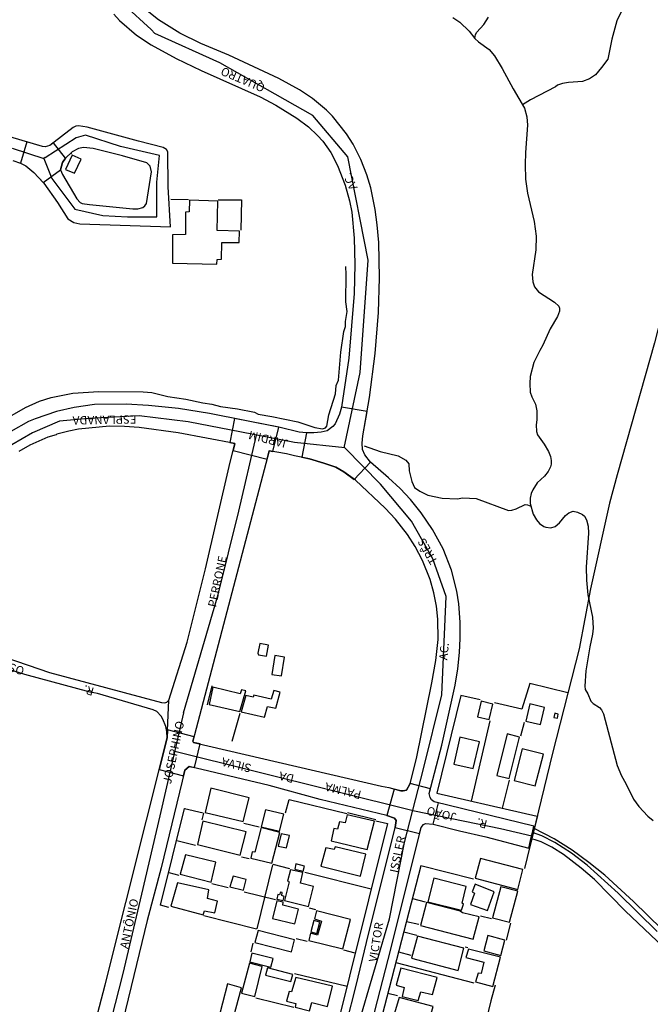
# Model space of a CAD drawing. Units: millimetres. Extents: x 175904 to 178685, y 1663183 to 1668006.
# Drawn here: x 176099 to 176287, y 1666574 to 1666868 of the extents above; entities that cross this region are included whole.
import ezdxf
from ezdxf.enums import TextEntityAlignment as Align

# ---------------------------------------------------------------- set-up
doc = ezdxf.new("R2010")
doc.units = ezdxf.units.MM
doc.header["$MEASUREMENT"] = 0
for name, color, linetype in [('V-ARROIO', 5, 'Continuous'), ('V-CRUZAMENTO', 1, 'Continuous'), ('V-EDIFICACAO', 2, 'Continuous'), ('V-EIXO_DE_LOGRADOURO', 3, 'Continuous'), ('V-LOTE', 1, 'Continuous'), ('V-NOME_DOS_LOGRADOUROS', 7, 'Continuous'), ('V-QUADRA', 210, 'Continuous'), ('V-REFERENCIA', 2, 'Continuous'), ('V-TESTADA', 5, 'Continuous'), ('V-VALETA', 210, 'Continuous')]:
    doc.layers.add(name, color=color, linetype=linetype)

# ---------------------------------------------------------------- blocks, each defined once
blk = doc.blocks.new('872PIIP_img_geo')
at = {"layer": 'V-ARROIO'}
for points in [[(179598.46, 1662869.08), (179597.08, 1662867.01), (179594.47, 1662864.29), (179592.23, 1662862.56), (179593.39, 1662862.33), (179594.09, 1662861.94), (179596.36, 1662859.9), (179598.59, 1662858.52)], [(179592.27, 1662862.55), (179591.28, 1662861.47), (179588.91, 1662858.26), (179587.07, 1662856.71), (179583.25, 1662854.37), (179577.21, 1662851.16), (179571.44, 1662847.75), (179568.92, 1662847.05), (179566.41, 1662846.84), (179558.27, 1662847.47), (179554.64, 1662847.55), (179550.26, 1662847.41), (179546.1, 1662846.9), (179537.69, 1662844.87), (179533.33, 1662844.26), (179529.17, 1662844.4), (179521.89, 1662845.47), (179519.64, 1662845.31), (179518.14, 1662844.75), (179516.7, 1662843.55), (179513.57, 1662838.83), (179512.41, 1662837.49), (179511.85, 1662837.3), (179510.89, 1662837.36), (179509.3, 1662837.93), (179505.67, 1662840.09), (179500.81, 1662842.25), (179499.22, 1662843.2), (179495.61, 1662844.98), (179491.42, 1662846.04), (179489.34, 1662846.21), (179486.73, 1662846.04), (179485.42, 1662845.6), (179483.15, 1662844.46), (179481.17, 1662844.08), (179478.49, 1662844.08), (179477.08, 1662844.26), (179475.02, 1662844.18), (179474.05, 1662843.89), (179471.22, 1662841.86), (179469.08, 1662840.63), (179467.6, 1662840.01), (179466.42, 1662839.78), (179465.34, 1662839.78), (179464.51, 1662839.98), (179463.16, 1662840.73), (179461.72, 1662841.8), (179459.73, 1662843.94), (179457.69, 1662845.29), (179456.53, 1662845.78), (179455.21, 1662846.07), (179453.53, 1662846.08), (179450.36, 1662845.16), (179448.75, 1662844.23), (179447.57, 1662843.24), (179446.7, 1662842.01), (179446.47, 1662841.38), (179446.31, 1662839.88), (179446.7, 1662838.58), (179447.8, 1662837.34), (179450.03, 1662835.56), (179450.78, 1662834.53), (179451.24, 1662833.21), (179450.99, 1662831.96), (179450.28, 1662830.49), (179449.8, 1662829.91), (179448.74, 1662829.33), (179446.78, 1662828.83), (179444.71, 1662828.69), (179434.62, 1662829.4), (179430.72, 1662829.32), (179426.31, 1662828.84), (179419.64, 1662827.5), (179416.36, 1662827.3), (179414.59, 1662827.47), (179410.83, 1662828.31), (179403.64, 1662829.52), (179399.15, 1662829.82), (179398.13, 1662829.66), (179396.82, 1662828.89), (179394.67, 1662827.99), (179393.96, 1662827.34), (179392.71, 1662825.42), (179392.03, 1662824.83), (179390.81, 1662824.2), (179375.41, 1662820.16), (179372.33, 1662818.83), (179370.1, 1662817.55), (179365.38, 1662815.24), (179363.19, 1662813.7), (179360.31, 1662810.97), (179359.08, 1662809.41)]]:
    blk.add_lwpolyline(points, dxfattribs=at)
at = {"layer": 'V-CRUZAMENTO'}
for points in [[(179561.42, 1662996.05), (179555.05, 1662997.92), (179554.29, 1662996.35), (179552.27, 1662993.89), (179549.3, 1662991.19), (179553.05, 1662985.96), (179555.23, 1662985.38), (179556.56, 1662984.51), (179561.13, 1662988.09), (179560.32, 1662989.12), (179559.95, 1662990.54), (179560.04, 1662991.34)], [(179386.05, 1662954.11), (179383.73, 1662954.21), (179374.22, 1662956.6), (179372.38, 1662949.31), (179374.02, 1662948.91), (179375.19, 1662947.66), (179374.81, 1662946.07), (179381.88, 1662944.43), (179382.33, 1662946.37), (179382.69, 1662946.53), (179383.97, 1662946.19)], [(179478.92, 1662934.11), (179471.76, 1662935.5), (179471.5, 1662934.08), (179469.41, 1662934.59), (179466.75, 1662924.46), (179469.3, 1662923.79), (179469.11, 1662922.71), (179476.36, 1662920.93)], [(179482.28, 1662902.32), (179480.19, 1662902.85), (179477.28, 1662904.21), (179476.5, 1662904.85), (179475.27, 1662906.57), (179474.83, 1662908.31), (179474.62, 1662910.5), (179474.62, 1662912.72), (179467.36, 1662914.12), (179466.92, 1662911.84), (179465.64, 1662907.52), (179464.37, 1662903.98), (179463.06, 1662901.55), (179460.77, 1662898.46), (179465.86, 1662893.68), (179468.08, 1662895.35), (179469.64, 1662895.99), (179471.57, 1662896.12), (179473.76, 1662895.9), (179480.97, 1662894.66)], [(179367.87, 1662883.89), (179367.89, 1662884.62), (179368.43, 1662886.54), (179360.5, 1662888.77), (179359.79, 1662886.47), (179359.06, 1662885.96), (179357, 1662886.3), (179355.18, 1662879), (179356.95, 1662878.56), (179357.83, 1662877.82), (179358.12, 1662877.24), (179357.97, 1662874.96), (179364.33, 1662873.41), (179364.64, 1662874.7), (179365.17, 1662875.46), (179365.89, 1662875.85), (179367.14, 1662876.12), (179368.52, 1662875.76), (179370.08, 1662881.81), (179368.14, 1662882.94)]]:
    blk.add_lwpolyline(points, close=True, dxfattribs=at)
at = {"layer": 'V-EDIFICACAO'}
for points in [[(179553.17, 1662984.48), (179552.1, 1662981.83), (179556.29, 1662979.85), (179557.45, 1662982.55), (179553.17, 1662984.48)], [(179333.48, 1662953.08), (179330.95, 1662943.53), (179332.14, 1662943.14), (179331.49, 1662940.05), (179334.96, 1662939.21), (179335.74, 1662942.21), (179338.39, 1662941.78), (179340.48, 1662951.11), (179333.48, 1662953.08)], [(179340.66, 1662941.15), (179346.59, 1662939.72), (179348.77, 1662948.75), (179343.07, 1662950.35), (179340.66, 1662941.15)], [(179525.21, 1662952.6), (179524.95, 1662939.45), (179526.36, 1662939.28), (179526.47, 1662938.06), (179531.45, 1662937.92), (179531.39, 1662932.72), (179534.77, 1662932.62), (179534.98, 1662939.27), (179534.98, 1662939.27), (179534.98, 1662939.27), (179534.98, 1662939.27), (179534.98, 1662939.27), (179543.77, 1662939.15), (179544, 1662947.59), (179540.52, 1662947.69), (179540.44, 1662948.78), (179533.78, 1662948.8), (179533.68, 1662952.66), (179525.21, 1662952.6)], [(179351.85, 1662945.19), (179348.7, 1662932.43), (179355.62, 1662930.7), (179358.82, 1662943.58), (179351.85, 1662945.19)], [(179361.46, 1662942.88), (179358.74, 1662931.56), (179365.78, 1662929.81), (179368.73, 1662941.22), (179361.46, 1662942.88)], [(179393.6, 1662941.73), (179391.51, 1662932.54), (179397.7, 1662930.79), (179398.01, 1662932.08), (179396.84, 1662932.42), (179398.77, 1662940.56), (179393.6, 1662941.73)], [(179298.81, 1662939.24), (179297.72, 1662935.1), (179309.19, 1662932.11), (179310.35, 1662936.27), (179298.81, 1662939.24)], [(179339.28, 1662935.5), (179338.23, 1662931.5), (179341.46, 1662930.67), (179342.49, 1662934.52), (179339.28, 1662935.5)], [(179307.53, 1662932.09), (179306.53, 1662928.12), (179315.48, 1662925.87), (179316.46, 1662929.7), (179307.53, 1662932.09)], [(179391.46, 1662932.12), (179389.86, 1662925.18), (179393.01, 1662924.34), (179392.55, 1662921.86), (179397.36, 1662920.58), (179397.77, 1662922.47), (179395.21, 1662923.23), (179396.4, 1662928.4), (179395.8, 1662928.63), (179396.3, 1662930.73), (179391.46, 1662932.12)], [(179316.87, 1662929.56), (179315.34, 1662923.31), (179317.85, 1662922.62), (179319.5, 1662928.96), (179316.87, 1662929.56)], [(179319.93, 1662917.13), (179323.47, 1662916.24), (179326.26, 1662927.1), (179322.69, 1662928.09), (179319.93, 1662917.13)], [(179349.64, 1662928.14), (179349.73, 1662928.9), (179347.82, 1662929.29), (179346.33, 1662923.06), (179355.48, 1662920.67), (179356.99, 1662926.2), (179349.64, 1662928.14)], [(179408.91, 1662927.18), (179408.4, 1662927.01), (179408.03, 1662924.66), (179411.36, 1662924.02), (179411.78, 1662926.59), (179408.91, 1662927.18)], [(179311.04, 1662917.39), (179313.13, 1662916.79), (179315.12, 1662924.32), (179312.94, 1662924.95), (179311.04, 1662917.39)], [(179357.12, 1662926.17), (179355.85, 1662920.7), (179360.96, 1662919.43), (179362.18, 1662924.88), (179357.12, 1662926.17)], [(179329.81, 1662922.83), (179328.19, 1662916.22), (179332.64, 1662915.13), (179333.76, 1662919.71), (179334.65, 1662919.61), (179335.07, 1662921.57), (179329.81, 1662922.83)], [(179335.57, 1662921.52), (179335.15, 1662919.69), (179336.38, 1662919.38), (179336.67, 1662920.1), (179337.57, 1662919.98), (179337.63, 1662920.45), (179336.85, 1662920.77), (179336.93, 1662921.2), (179335.57, 1662921.52)], [(179351.43, 1662921.15), (179350.87, 1662918.71), (179354.59, 1662917.77), (179355.11, 1662920.26), (179351.43, 1662921.15)], [(179402.58, 1662923.08), (179402.15, 1662920.17), (179407.78, 1662919.21), (179408.24, 1662922.13), (179402.58, 1662923.08)], [(179307.93, 1662917.19), (179308.03, 1662917.87), (179305.19, 1662918.63), (179304.44, 1662915.91), (179303.42, 1662916.05), (179302.32, 1662911.81), (179304.73, 1662911.1), (179303.6, 1662906.45), (179309.66, 1662905), (179312.22, 1662915.91), (179307.93, 1662917.19)], [(179335.18, 1662919.21), (179333.42, 1662912.14), (179339.36, 1662910.62), (179340.36, 1662914.48), (179343.52, 1662913.82), (179344.31, 1662917.48), (179340.98, 1662918.4), (179340.71, 1662917.82), (179335.18, 1662919.21)], [(179344.52, 1662916.21), (179344.52, 1662916.21), (179343.93, 1662913.67), (179345.45, 1662913.26), (179346.09, 1662915.87), (179344.52, 1662916.21)], [(179324.83, 1662909.39), (179325.4, 1662911.49), (179323.23, 1662911.99), (179320.8, 1662901.87), (179329.55, 1662899.56), (179332.14, 1662909.71), (179329.74, 1662910.35), (179329.07, 1662908.19), (179324.83, 1662909.39)], [(179325.82, 1662911.37), (179325.38, 1662909.59), (179328.73, 1662908.7), (179329.24, 1662910.47), (179325.82, 1662911.37)], [(179345.38, 1662908.41), (179342.49, 1662896.65), (179348.96, 1662895), (179351.21, 1662904.18), (179350.36, 1662904.46), (179350.94, 1662906.98), (179345.38, 1662908.41)], [(179353, 1662905.39), (179350.36, 1662894.66), (179358.81, 1662892.49), (179360.77, 1662900.55), (179358.38, 1662901.22), (179358.69, 1662902.89), (179356.47, 1662903.51), (179356.68, 1662904.58), (179353, 1662905.39)], [(179299.6, 1662887.08), (179298.98, 1662885.34), (179297.09, 1662885.89), (179295.08, 1662878.12), (179299.8, 1662876.7), (179299.69, 1662876.02), (179303.57, 1662875), (179306.23, 1662885.11), (179306.23, 1662885.11), (179299.6, 1662887.08)], [(179306.57, 1662884.22), (179305.38, 1662879.43), (179307.97, 1662878.66), (179307.2, 1662875.17), (179312.25, 1662873.81), (179315.03, 1662884.63), (179309.9, 1662886.01), (179309.29, 1662883.56), (179306.57, 1662884.22)], [(179317.97, 1662881.46), (179314.32, 1662867.56), (179321.02, 1662865.85), (179324.53, 1662879.63), (179317.97, 1662881.46)], [(179327.72, 1662878.79), (179323.68, 1662863.01), (179330.33, 1662861.3), (179331.55, 1662866.21), (179332.05, 1662866.91), (179334.56, 1662877), (179327.72, 1662878.79)], [(179334.83, 1662876.51), (179332.32, 1662866.48), (179334.08, 1662865.94), (179334.39, 1662866.35), (179339.35, 1662865.17), (179341.8, 1662874.77), (179334.83, 1662876.51)], [(179375.85, 1662868.79), (179374.57, 1662863.08), (179382.49, 1662861.18), (179383.87, 1662867.03), (179375.85, 1662868.79)], [(179316.8, 1662859.83), (179313.44, 1662860.71), (179313.52, 1662861.58), (179310.89, 1662862.31), (179309.59, 1662857.24), (179318.34, 1662854.92), (179320.69, 1662864.47), (179318.24, 1662865.21), (179316.8, 1662859.83), (179316.8, 1662859.83)], [(179333.95, 1662863.8), (179332.19, 1662858.81), (179337.78, 1662856.75), (179340.08, 1662862.46), (179337.78, 1662863.33), (179337.4, 1662862.66), (179333.95, 1662863.8)], [(179338.5, 1662849.75), (179344.39, 1662848.25), (179347.71, 1662860.9), (179341.83, 1662862.47), (179338.5, 1662849.75)], [(179320.18, 1662859.87), (179318.79, 1662854.84), (179323.34, 1662853.6), (179324.73, 1662858.69), (179320.18, 1662859.87)], [(179389.94, 1662861.72), (179389.12, 1662858.31), (179393.74, 1662857.17), (179394.6, 1662860.64), (179389.94, 1662861.72)], [(179330.04, 1662857.25), (179328.7, 1662852.19), (179338, 1662849.79), (179339.29, 1662854.85), (179330.04, 1662857.25)], [(179372.47, 1662856.01), (179371.55, 1662852.36), (179383.91, 1662849.22), (179384.85, 1662852.96), (179372.47, 1662856.01)], [(179371.01, 1662850.82), (179369.34, 1662844.55), (179378.85, 1662842.11), (179380.43, 1662848.42), (179371.01, 1662850.82)], [(179388.66, 1662847.39), (179387.64, 1662842.98), (179392.76, 1662841.76), (179393.84, 1662846.16), (179388.66, 1662847.39)], [(179389.8, 1662839.01), (179389.57, 1662837.96), (179390.8, 1662837.68), (179391.07, 1662838.72), (179389.8, 1662839.01)]]:
    blk.add_lwpolyline(points, close=True, dxfattribs=at)
at = {"layer": 'V-EIXO_DE_LOGRADOURO'}
for points in [[(179297.93, 1662897.34), (179329.69, 1662887.95), (179352.47, 1662883.5), (179374.5, 1662877.85), (179396.53, 1662872.35), (179425.8, 1662871.1), (179437.11, 1662875.06), (179448.27, 1662881.43), (179459.36, 1662890.67), (179470.15, 1662901.3), (179471.73, 1662916.23), (179474.82, 1662932.1), (179477.91, 1662947.97), (179479.72, 1662962.56), (179478.89, 1662977.68), (179478.14, 1662986.24), (179474.67, 1662994.38), (179467.5, 1663006.71)], [(179559.53, 1663000.37), (179556.44, 1662990.91), (179550.48, 1662988.57), (179541.35, 1662981.75), (179539.46, 1662973.34), (179539.01, 1662966.03), (179539.01, 1662957.32), (179549.42, 1662957.25), (179557.34, 1662956.53), (179560.06, 1662968.07), (179563.38, 1662978.51), (179562.62, 1662981.3), (179556.69, 1662990.57)], [(179556.72, 1662990.53), (179556.43, 1662990.91)], [(179470.17, 1662901.53), (179492.64, 1662896.72), (179526.17, 1662894.3), (179556.99, 1662900.41), (179569.23, 1662910.83), (179584.94, 1662938.53), (179593.7, 1662957.93), (179594.94, 1662958.97), (179602.31, 1662967.07), (179608.27, 1662972.54), (179614.19, 1662976.36), (179620.31, 1662979.16), (179626.51, 1662981.06), (179632.98, 1662981.51), (179646.04, 1662980.92), (179652.12, 1662976.78), (179659.3, 1662973.51), (179666.01, 1662969.81), (179670.77, 1662966.95)], [(179391.17, 1662949.33), (179360.47, 1662956.38), (179337.09, 1662961.88), (179313.4, 1662967.38), (179286.21, 1662974.39)], [(179379.68, 1662951.97), (179361.97, 1662880.53), (179356.69, 1662854.9), (179354.49, 1662845.62)], [(179391.17, 1662949.33), (179426.45, 1662939.03), (179451.25, 1662932.91), (179473.93, 1662927.55)]]:
    blk.add_lwpolyline(points, dxfattribs=at)
at = {"layer": 'V-LOTE'}
for points in [[(179746.33, 1663060.52), (179730.8, 1662935.89), (179721.48, 1662863.78), (179710.49, 1662769.93), (179708.65, 1662755.94), (179671.41, 1662764.62), (179588.47, 1662786.31), (179549.91, 1662796.57), (179501.47, 1662808.99), (179462.1, 1662820.2), (179453.64, 1662822.44), (179428.14, 1662828.1), (179410.22, 1662831.52), (179379.09, 1662839.42), (179344.71, 1662847.78)], [(179333.08, 1662953.7), (179333.79, 1662956.16), (179362.65, 1662949.01), (179361.3, 1662943.45)], [(179343.56, 1662953.74), (179342.75, 1662950.72)], [(179353.1, 1662951.38), (179351.71, 1662945.8)], [(179544.37, 1662953.16), (179544.27, 1662947.9)], [(179326.64, 1662927.59), (179330.58, 1662943.31)], [(179361.2, 1662943.34), (179359.2, 1662943.88)], [(179340.23, 1662940.93), (179339.06, 1662936)], [(179544.12, 1662938.99), (179544.08, 1662932.08), (179535.1, 1662932.23)], [(179382.68, 1662934.86), (179391.07, 1662932.42)], [(179337.79, 1662931.26), (179335.47, 1662921.93)], [(179348.25, 1662932.04), (179347.68, 1662929.82)], [(179358.27, 1662931.33), (179357.2, 1662926.76)], [(179303.29, 1662916.45), (179306.09, 1662927.78)], [(179319.86, 1662929.18), (179322.46, 1662928.56)], [(179345.81, 1662922.79), (179326.79, 1662927.46)], [(179345.98, 1662922.78), (179344.74, 1662917.77)], [(179361.29, 1662918.96), (179365.34, 1662917.89), (179361.15, 1662900.68)], [(179313.44, 1662916.28), (179309.67, 1662900.62)], [(179323.01, 1662912.52), (179323.78, 1662915.77)], [(179343.61, 1662913.22), (179338.68, 1662893.39)], [(179333, 1662911.9), (179332.51, 1662910.05)], [(179358.99, 1662892.03), (179358.12, 1662888.55), (179289.9, 1662905.55), (179286.34, 1662906.3)], [(179319.47, 1662898.18), (179320.36, 1662901.61)], [(179341.55, 1662862.91), (179345.49, 1662878.67), (179297.93, 1662890.92), (179286.36, 1662893.85)], [(179306.78, 1662885.55), (179307.5, 1662888.45)], [(179316.75, 1662886.07), (179310.67, 1662862.89)], [(179319.86, 1662885.27), (179318.93, 1662881.59)], [(179325.84, 1662883.73), (179324.88, 1662879.81)], [(179328.91, 1662882.94), (179328.16, 1662879.2)], [(179335.77, 1662881.17), (179334.78, 1662877.39)], [(179395.01, 1662860.95), (179396.31, 1662866.73), (179367.16, 1662873.91), (179361.47, 1662848.78), (179360.37, 1662843.97)], [(179321.33, 1662865.47), (179321.13, 1662864.67)], [(179364.81, 1662863.52), (179388.75, 1662858.01)], [(179330.59, 1662860.91), (179329.8, 1662857.58)], [(179309.95, 1662856.49), (179305.25, 1662857.79), (179299.48, 1662859.18)], [(179397.08, 1662834.85), (179399.92, 1662846.2), (179392.24, 1662848.56), (179394.16, 1662856.74)], [(179362.72, 1662854.3), (179371.09, 1662852.24)], [(179328.41, 1662851.92), (179323.33, 1662853.24)], [(179384.27, 1662848.88), (179388.38, 1662847.8)], [(179346.02, 1662761.56), (179340.36, 1662766.49), (179331.12, 1662775.22), (179319.03, 1662787.64), (179314.33, 1662792.99), (179318.41, 1662798.43), (179334.92, 1662815.25), (179342.78, 1662823.83), (179346.57, 1662828.6), (179350.2, 1662833.54), (179353.54, 1662838.87), (179356.66, 1662844.87)]]:
    blk.add_lwpolyline(points, dxfattribs=at)
at = {"layer": 'V-QUADRA'}
for points in [[(179286.35, 1662896.4), (179320.71, 1662887.57), (179356.95, 1662878.56), (179357.83, 1662877.82), (179358.12, 1662877.24), (179357.97, 1662874.96), (179355.94, 1662867.12), (179354.21, 1662859.27), (179350.82, 1662846.43), (179353.53, 1662845.83), (179355.46, 1662845.41), (179357.39, 1662844.99), (179364.64, 1662874.7), (179365.17, 1662875.46), (179365.89, 1662875.85), (179367.14, 1662876.12), (179381.49, 1662872.42), (179399.4, 1662868.41), (179404.28, 1662867.61), (179409.17, 1662867.12), (179413.27, 1662866.94), (179418.16, 1662866.97), (179423.63, 1662867.35), (179427.4, 1662867.94), (179433.66, 1662869.55), (179440.05, 1662872.03), (179445.8, 1662875.12), (179450.81, 1662878.57), (179454.72, 1662881.74), (179458.05, 1662884.81), (179461.25, 1662888.28), (179465.86, 1662893.68), (179468.08, 1662895.35), (179469.64, 1662895.99), (179471.57, 1662896.12), (179473.76, 1662895.9), (179485.18, 1662893.94), (179498.34, 1662892.25), (179510.53, 1662891.23), (179520.84, 1662890.93), (179531.45, 1662891.12), (179536.71, 1662891.61), (179541.21, 1662892.26), (179547.69, 1662893.57), (179551.62, 1662894.76), (179556.12, 1662896.48), (179560.74, 1662898.82), (179563.85, 1662900.8), (179569.09, 1662904.97), (179570.9, 1662906.73), (179574.31, 1662910.87), (179576.9, 1662914.77), (179580.3, 1662920.91), (179587.26, 1662935.85), (179590.79, 1662944.21), (179593.84, 1662950.47), (179597.79, 1662956.75), (179601.29, 1662961.15)], [(179599.46, 1662970.11), (179597.62, 1662968.37), (179593.27, 1662963.37), (179590.39, 1662958.99), (179586.23, 1662951.56), (179582.67, 1662944.08), (179574.88, 1662926.53), (179572.35, 1662921.81), (179568.48, 1662915.62), (179565.91, 1662912.12), (179563.32, 1662909.38), (179561.58, 1662907.8), (179558.25, 1662905.42), (179554.37, 1662903.48), (179548.47, 1662901.18), (179543.87, 1662899.87), (179540.44, 1662899.23), (179532.67, 1662898.55), (179524.86, 1662898.29), (179516.2, 1662898.47), (179496.94, 1662900.08), (179482.28, 1662902.32), (179480.19, 1662902.85), (179477.28, 1662904.21), (179476.5, 1662904.85), (179475.27, 1662906.57), (179474.83, 1662908.31), (179474.62, 1662910.5), (179474.62, 1662912.72), (179474.89, 1662914.85), (179476.28, 1662920.52), (179480.37, 1662941.58), (179481.86, 1662950.8), (179482.84, 1662959.75), (179483.19, 1662966.47), (179483.05, 1662975.85), (179482.21, 1662981.9), (179480.97, 1662987.21), (179478.84, 1662993.54), (179477.98, 1662995.51), (179475.02, 1663000.79)], [(179555.81, 1663000.21), (179555.05, 1662997.92), (179554.29, 1662996.35), (179552.27, 1662993.89), (179549.06, 1662990.97), (179543.36, 1662986.89), (179538.48, 1662983.84), (179537.36, 1662982.01), (179536.92, 1662980.22), (179536.09, 1662953.26), (179548.03, 1662953.94), (179558.45, 1662954.03), (179559.13, 1662954.42), (179559.76, 1662955.45), (179561.6, 1662962.73), (179565.81, 1662978.07), (179566.17, 1662980.64), (179566.07, 1662981.47), (179565.7, 1662982.26), (179560.32, 1662989.12), (179559.95, 1662990.54), (179560.04, 1662991.34), (179564.72, 1663007.29)], [(179292.93, 1662977.16), (179310.02, 1662972.72), (179383.73, 1662954.21), (179394.89, 1662953.74), (179412.24, 1662948.25), (179434.07, 1662942.75), (179464.65, 1662935.77), (179471.5, 1662934.08), (179474.62, 1662950.98), (179476.24, 1662962.52), (179476.55, 1662966.88), (179476.59, 1662971.35), (179475.72, 1662980.59), (179475.17, 1662983.53), (179474.24, 1662987.13), (179474.06, 1662987.31), (179473.35, 1662989.73), (179470.95, 1662995.12), (179469.1, 1662998.37)], [(179559.4, 1662980.62), (179558.42, 1662982.51), (179556.56, 1662984.51), (179555.23, 1662985.38), (179553.05, 1662985.96), (179551.63, 1662985.43), (179544.43, 1662981.08), (179543.36, 1662980.09), (179543.08, 1662979.49), (179542.72, 1662977.33), (179541.48, 1662964.46), (179541.48, 1662962.92), (179541.88, 1662961.42), (179542.33, 1662960.82), (179543.03, 1662960.33), (179552.49, 1662958.92), (179554.17, 1662959.29), (179555.15, 1662960.24), (179557.22, 1662967.54), (179559.41, 1662976.26), (179559.76, 1662979.09), (179559.4, 1662980.62)], [(179286.34, 1662903.71), (179298.56, 1662900.82), (179309.81, 1662897.87), (179322.71, 1662894.8), (179357, 1662886.3), (179359.06, 1662885.96), (179359.79, 1662886.47), (179360.5, 1662888.77), (179365.32, 1662908.6), (179369.52, 1662923.86), (179375.19, 1662947.66), (179374.02, 1662948.91), (179344.93, 1662956.01), (179329.2, 1662960.18), (179286.22, 1662970.6)], [(179382.33, 1662946.37), (179369.29, 1662890.39), (179368.88, 1662888.14), (179367.89, 1662884.62), (179367.87, 1662883.89), (179368.14, 1662882.94), (179370.08, 1662881.81), (179377.53, 1662879.91), (179400.06, 1662875.32), (179406.78, 1662874.18), (179413, 1662873.52), (179419.09, 1662873.53), (179422.99, 1662873.96), (179426.92, 1662874.72), (179430.95, 1662875.84), (179436.61, 1662878.13), (179440.71, 1662880.32), (179444.32, 1662882.59), (179448.93, 1662886.21), (179452.16, 1662889.23), (179460.51, 1662898.11), (179463.06, 1662901.55), (179464.37, 1662903.98), (179465.64, 1662907.52), (179466.92, 1662911.84), (179467.78, 1662916.29), (179468.41, 1662918.65), (179469.3, 1662923.79), (179382.69, 1662946.53), (179382.33, 1662946.37)]]:
    blk.add_lwpolyline(points, dxfattribs=at)
at = {"layer": 'V-REFERENCIA'}
for points in [[(179419.19, 1663044.64), (179420.51, 1663038.84), (179415.55, 1663025.25), (179403.16, 1662989.22), (179394.25, 1662955.87), (179394.12, 1662954.88), (179394.31, 1662954.27), (179394.89, 1662953.74)], [(179383.73, 1662954.21), (179385.55, 1662954.3), (179387.06, 1662954.65), (179389.27, 1662955.51), (179390.13, 1662956.02), (179391.53, 1662957.32), (179392.06, 1662958.4), (179396.91, 1662974.99), (179397.36, 1662977.18), (179402.62, 1662996.64), (179405.5, 1663006.07), (179410.15, 1663020.05), (179416.3, 1663037.53), (179416.55, 1663038.1)], [(179286.58, 1662780.44), (179295.7, 1662783.89), (179299.42, 1662785.59), (179306.08, 1662789.22), (179308.4, 1662790.86), (179309.92, 1662792.15), (179311.49, 1662793.95), (179312.61, 1662795.83), (179316.22, 1662800.58), (179319.54, 1662804.59), (179332.02, 1662817.64), (179341.41, 1662826.88), (179344.86, 1662830.86), (179348.87, 1662836.17), (179351.14, 1662839.6), (179352.65, 1662842.78), (179353.29, 1662844.53), (179353.53, 1662845.83)], [(179325.97, 1662808.24), (179337.4, 1662819.89), (179345.7, 1662829.07), (179349.28, 1662833.78), (179352.5, 1662838.77), (179354.45, 1662842.6), (179355.46, 1662845.41)], [(179325.97, 1662808.24), (179337.4, 1662819.89), (179345.7, 1662829.07), (179349.28, 1662833.78), (179352.5, 1662838.77), (179354.45, 1662842.6), (179355.46, 1662845.41)]]:
    blk.add_lwpolyline(points, dxfattribs=at)
at = {"layer": 'V-TESTADA'}
for points in [[(179557.99, 1662982.76), (179557.97, 1662982.6)], [(179333.79, 1662956.16), (179362.65, 1662949.01), (179362.61, 1662948.85)], [(179399.2, 1662940.93), (179393.54, 1662942.25)], [(179365.32, 1662917.89), (179365.34, 1662917.89), (179361.15, 1662900.68)], [(179358.99, 1662892.03), (179358.12, 1662888.55), (179289.9, 1662905.55), (179286.34, 1662906.3)], [(179359.26, 1662892.05), (179361.3, 1662900.5)], [(179345.47, 1662878.58), (179345.49, 1662878.67), (179297.93, 1662890.92), (179286.36, 1662893.85)], [(179396.3, 1662866.73), (179367.16, 1662873.91), (179361.47, 1662848.78), (179360.37, 1662843.97)], [(179346.02, 1662761.56), (179340.36, 1662766.49), (179331.12, 1662775.22), (179319.03, 1662787.64), (179314.33, 1662792.99), (179318.41, 1662798.43), (179334.92, 1662815.25), (179342.78, 1662823.83), (179346.57, 1662828.6), (179350.2, 1662833.54), (179353.54, 1662838.87), (179356.66, 1662844.87)], [(179360.53, 1662843.93), (179350.43, 1662846.39)]]:
    blk.add_lwpolyline(points, dxfattribs=at)
at = {"layer": 'V-VALETA'}
for points in [[(179478.74, 1663002.46), (179482.22, 1662996.42), (179484.1, 1662992.26), (179485.15, 1662988.74), (179486.47, 1662982.34), (179486.95, 1662974.55), (179486.9, 1662961.37), (179486.64, 1662958.78), (179485.45, 1662954.03), (179484.65, 1662948.67), (179483.55, 1662943.56), (179483.15, 1662940.95), (179482.49, 1662938.3), (179481.85, 1662933.3), (179480.85, 1662928.21), (179480.21, 1662927.08), (179479.55, 1662923), (179477.88, 1662915.33), (179476.26, 1662910.19), (179475.86, 1662907.91), (179476.12, 1662907.09), (179476.65, 1662906.69), (179480.06, 1662906.03), (179486.31, 1662904.11), (179488.79, 1662903.83), (179490.32, 1662903.18), (179498.68, 1662902.46), (179504.84, 1662901.57), (179506.36, 1662901.12), (179507.88, 1662901.07), (179510.79, 1662900.58), (179513.66, 1662900.98), (179521.86, 1662900.87), (179524.27, 1662901.02)], [(179470.78, 1662895.5), (179469.03, 1662890.75), (179467.76, 1662885.39), (179466.54, 1662883.13), (179465.37, 1662882.21), (179463.31, 1662882.08), (179460.17, 1662881.31), (179458.36, 1662880.54), (179457.27, 1662878.98), (179456.06, 1662876.57), (179455.15, 1662872.31), (179455.01, 1662867.82), (179455.26, 1662866.09), (179455.1, 1662862.16), (179451.52, 1662852.49), (179451.55, 1662851.58), (179451.97, 1662850.28), (179453.27, 1662847.51), (179453.21, 1662846.82), (179452.77, 1662845.86)], [(179605.5, 1662816.38), (179597.5, 1662820.27), (179592.07, 1662821.73), (179586.07, 1662822.95), (179583.54, 1662824.77), (179581.37, 1662826.65), (179580.16, 1662828.38), (179579.46, 1662830.45), (179579.15, 1662834.66), (179578.83, 1662836.42), (179578.32, 1662837.93), (179577.81, 1662838.49), (179573.91, 1662845.96), (179572.43, 1662848.33)]]:
    blk.add_lwpolyline(points, dxfattribs=at)
at = {"layer": 'V-NOME_DOS_LOGRADOUROS'}
for s, rotation, p in [('OSMAR', 73, (179405.44, 1662996.32)), ('ESPLANADA', 91, (179480.7, 1662963.36)), ('R.', 73, (179399.3, 1662975.54)), ('ANTÔNIO', 348, (179320.49, 1662965.12)), ('JOSEPHINO', 348, (179369.62, 1662952.32)), ('PERRONE', 348, (179422.31, 1662938.89)), ('SILVA', 76, (179376.48, 1662928.76)), ('QUATRO', 67, (179579.15, 1662924.52)), ('JARDIM', 76, (179473.13, 1662917.58)), ('DA', 76, (179373.37, 1662916.03)), ('PALMA', 76, (179368.55, 1662896.01)), ('AC.', 25, (179548.1, 1662896.73)), ('VICTOR', 351, (179316.61, 1662890.92)), ('ISSLER', 348, (179343.12, 1662884.75)), ('TRÊS', 29, (179436.63, 1662872.84)), ('JOÃO', 76, (179361.87, 1662867.64)), ('AC.', 355, (179406.7, 1662869.95)), ('R.', 76, (179359.78, 1662858.46))]:
    blk.add_text(s, height=2.5, rotation=rotation, dxfattribs=at).set_placement(p, align=Align.BOTTOM_LEFT)

msp = doc.modelspace()

# ---------------------------------------------------------------- block references
at = {"rotation": 90}
msp.add_blockref('872PIIP_img_geo', (1839097.21, 1487269.77), dxfattribs=at)

doc.saveas('drawing.dxf')
